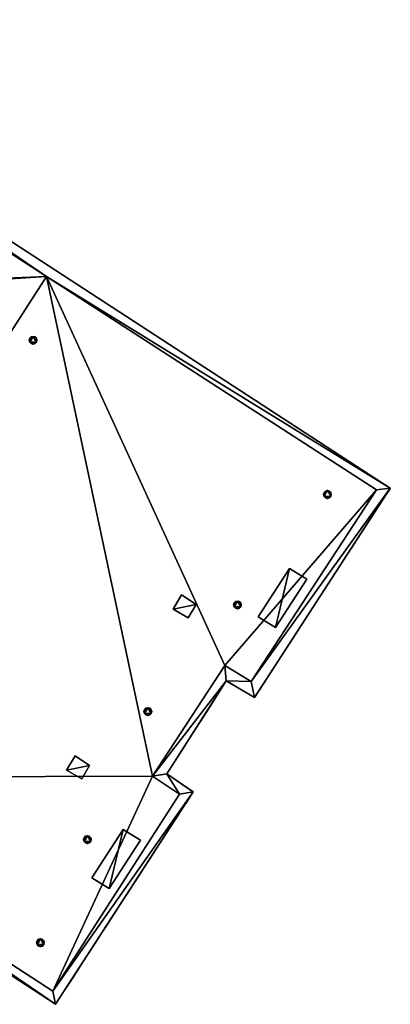
# Model space of a CAD drawing. Units: metres. Extents: x 70608 to 71056, y 352978 to 353519.
# Drawn here: x 70898 to 70907, y 353261 to 353287 of the extents above; entities that cross this region are included whole.
import ezdxf

# ---------------------------------------------------------------- set-up
doc = ezdxf.new("R2010")
doc.units = ezdxf.units.M
for name, color, linetype in [('BreakBottoms', 214, 'Continuous'), ('BreakTops', 212, 'Continuous'), ('FacadeFaces', 253, 'Continuous'), ('OuterEaves', 4, 'Continuous'), ('OuterWalls', 4, 'Continuous'), ('RoofFaces', 24, 'Continuous'), ('RoofLines', 2, 'Continuous'), ('TerrainIntersection', 106, 'Continuous'), ('VerticalRoofFaces', 2, 'Continuous')]:
    doc.layers.add(name, color=color, linetype=linetype)

msp = doc.modelspace()

# ---------------------------------------------------------------- linework, layer by layer
at = {"layer": 'BreakBottoms'}
for points in [[(70888.725, 353286.372, 289.687), (70898.405, 353280.109, 289.359), (70906.954, 353274.579, 289.687)], [(70906.954, 353274.579, 289.687), (70903.71, 353269.612, 289.687)], [(70898.568, 353261.597, 289.687), (70890.055, 353267.131, 289.359), (70880.308, 353273.466, 289.687)], [(70901.153, 353267.163, 289.66), (70903.023, 353270.028, 289.66)], [(70903.023, 353270.028, 289.66), (70903.71, 353269.612, 289.687)], [(70901.848, 353266.695, 289.687), (70901.153, 353267.163, 289.66)], [(70901.848, 353266.695, 289.687), (70898.568, 353261.597, 289.687)]]:
    msp.add_polyline3d(points, dxfattribs=at)
at = {"layer": 'BreakTops'}
for points in [[(70888.725, 353286.372, 290.135), (70898.405, 353280.109, 290.135)], [(70898.405, 353280.109, 290.135), (70906.954, 353274.579, 290.135), (70903.71, 353269.612, 290.135), (70903.023, 353270.028, 290.135), (70901.153, 353267.163, 290.135), (70901.848, 353266.695, 290.135), (70898.568, 353261.597, 290.135), (70890.055, 353267.131, 290.135)]]:
    msp.add_polyline3d(points, dxfattribs=at)
at = {"layer": 'FacadeFaces'}
for points in [[(70888.662, 353286.758, 290.135), (70907.314, 353274.626, 290.135), (70907.314, 353274.626, 256.538), (70888.662, 353286.758, 290.135)], [(70888.662, 353286.758, 290.135), (70907.314, 353274.626, 256.538), (70888.662, 353286.758, 256.538), (70888.662, 353286.758, 290.135)], [(70897.97, 353278.506, 289.963), (70898.006, 353278.544, 289.963), (70898.006, 353278.544, 289.376), (70897.97, 353278.506, 289.963)], [(70897.97, 353278.506, 289.963), (70898.006, 353278.544, 289.376), (70897.97, 353278.506, 289.375), (70897.97, 353278.506, 289.963)], [(70898.006, 353278.544, 289.963), (70898.058, 353278.556, 289.963), (70898.058, 353278.556, 289.377), (70898.006, 353278.544, 289.963)], [(70898.006, 353278.544, 289.963), (70898.058, 353278.556, 289.377), (70898.006, 353278.544, 289.376), (70898.006, 353278.544, 289.963)], [(70898.058, 353278.556, 289.963), (70898.105, 353278.543, 289.963), (70898.105, 353278.543, 289.378), (70898.058, 353278.556, 289.963)], [(70898.058, 353278.556, 289.963), (70898.105, 353278.543, 289.378), (70898.058, 353278.556, 289.377), (70898.058, 353278.556, 289.963)], [(70898.105, 353278.543, 289.963), (70898.143, 353278.506, 289.963), (70898.143, 353278.506, 289.38), (70898.105, 353278.543, 289.963)], [(70898.105, 353278.543, 289.963), (70898.143, 353278.506, 289.38), (70898.105, 353278.543, 289.378), (70898.105, 353278.543, 289.963)], [(70897.956, 353278.457, 289.963), (70897.97, 353278.506, 289.963), (70897.97, 353278.506, 289.375), (70897.956, 353278.457, 289.963)], [(70897.956, 353278.457, 289.963), (70897.97, 353278.506, 289.375), (70897.956, 353278.457, 289.376), (70897.956, 353278.457, 289.963)], [(70897.97, 353278.406, 289.963), (70897.956, 353278.457, 289.963), (70897.956, 353278.457, 289.376), (70897.97, 353278.406, 289.963)], [(70897.97, 353278.406, 289.963), (70897.956, 353278.457, 289.376), (70897.97, 353278.406, 289.377), (70897.97, 353278.406, 289.963)], [(70898.007, 353278.37, 289.963), (70897.97, 353278.406, 289.963), (70897.97, 353278.406, 289.377), (70898.007, 353278.37, 289.963)], [(70898.007, 353278.37, 289.963), (70897.97, 353278.406, 289.377), (70898.007, 353278.37, 289.379), (70898.007, 353278.37, 289.963)], [(70898.057, 353278.356, 289.963), (70898.007, 353278.37, 289.963), (70898.007, 353278.37, 289.379), (70898.057, 353278.356, 289.963)], [(70898.057, 353278.356, 289.963), (70898.007, 353278.37, 289.379), (70898.057, 353278.356, 289.38), (70898.057, 353278.356, 289.963)], [(70898.108, 353278.37, 289.963), (70898.057, 353278.356, 289.963), (70898.057, 353278.356, 289.38), (70898.108, 353278.37, 289.963)], [(70898.108, 353278.37, 289.963), (70898.057, 353278.356, 289.38), (70898.108, 353278.37, 289.381), (70898.108, 353278.37, 289.963)], [(70898.143, 353278.408, 289.963), (70898.108, 353278.37, 289.963), (70898.108, 353278.37, 289.381), (70898.143, 353278.408, 289.963)], [(70898.143, 353278.408, 289.963), (70898.108, 353278.37, 289.381), (70898.143, 353278.408, 289.382), (70898.143, 353278.408, 289.963)], [(70898.143, 353278.506, 289.963), (70898.156, 353278.457, 289.963), (70898.156, 353278.457, 289.381), (70898.143, 353278.506, 289.963)], [(70898.143, 353278.506, 289.963), (70898.156, 353278.457, 289.381), (70898.143, 353278.506, 289.38), (70898.143, 353278.506, 289.963)], [(70898.156, 353278.457, 289.963), (70898.143, 353278.408, 289.963), (70898.143, 353278.408, 289.382), (70898.156, 353278.457, 289.963)], [(70898.156, 353278.457, 289.963), (70898.143, 353278.408, 289.382), (70898.156, 353278.457, 289.381), (70898.156, 353278.457, 289.963)], [(70907.314, 353274.626, 290.135), (70903.793, 353269.201, 290.135), (70903.793, 353269.201, 256.538), (70907.314, 353274.626, 290.135)], [(70907.314, 353274.626, 290.135), (70903.793, 353269.201, 256.538), (70907.314, 353274.626, 256.538), (70907.314, 353274.626, 290.135)], [(70905.582, 353274.461, 290.158), (70905.596, 353274.51, 290.158), (70905.596, 353274.51, 289.651), (70905.582, 353274.461, 290.158)], [(70905.582, 353274.461, 290.158), (70905.596, 353274.51, 289.651), (70905.582, 353274.461, 289.652), (70905.582, 353274.461, 290.158)], [(70905.596, 353274.41, 290.158), (70905.582, 353274.461, 290.158), (70905.582, 353274.461, 289.652), (70905.596, 353274.41, 290.158)], [(70905.596, 353274.41, 290.158), (70905.582, 353274.461, 289.652), (70905.596, 353274.41, 289.653), (70905.596, 353274.41, 290.158)], [(70905.596, 353274.51, 290.158), (70905.632, 353274.548, 290.158), (70905.632, 353274.548, 289.652), (70905.596, 353274.51, 290.158)], [(70905.596, 353274.51, 290.158), (70905.632, 353274.548, 289.652), (70905.596, 353274.51, 289.651), (70905.596, 353274.51, 290.158)], [(70905.632, 353274.548, 290.158), (70905.684, 353274.56, 290.158), (70905.684, 353274.56, 289.653), (70905.632, 353274.548, 290.158)], [(70905.632, 353274.548, 290.158), (70905.684, 353274.56, 289.653), (70905.632, 353274.548, 289.652), (70905.632, 353274.548, 290.158)], [(70905.684, 353274.56, 290.158), (70905.731, 353274.547, 290.158), (70905.731, 353274.547, 289.654), (70905.684, 353274.56, 290.158)], [(70905.684, 353274.56, 290.158), (70905.731, 353274.547, 289.654), (70905.684, 353274.56, 289.653), (70905.684, 353274.56, 290.158)], [(70905.731, 353274.547, 290.158), (70905.769, 353274.51, 290.158), (70905.769, 353274.51, 289.656), (70905.731, 353274.547, 290.158)], [(70905.731, 353274.547, 290.158), (70905.769, 353274.51, 289.656), (70905.731, 353274.547, 289.654), (70905.731, 353274.547, 290.158)], [(70905.769, 353274.51, 290.158), (70905.782, 353274.461, 290.158), (70905.782, 353274.461, 289.657), (70905.769, 353274.51, 290.158)], [(70905.769, 353274.51, 290.158), (70905.782, 353274.461, 289.657), (70905.769, 353274.51, 289.656), (70905.769, 353274.51, 290.158)], [(70905.782, 353274.461, 290.158), (70905.769, 353274.412, 290.158), (70905.769, 353274.412, 289.658), (70905.782, 353274.461, 290.158)], [(70905.782, 353274.461, 290.158), (70905.769, 353274.412, 289.658), (70905.782, 353274.461, 289.657), (70905.782, 353274.461, 290.158)], [(70905.633, 353274.374, 290.158), (70905.596, 353274.41, 290.158), (70905.596, 353274.41, 289.653), (70905.633, 353274.374, 290.158)], [(70905.633, 353274.374, 290.158), (70905.596, 353274.41, 289.653), (70905.633, 353274.374, 289.655), (70905.633, 353274.374, 290.158)], [(70905.683, 353274.36, 290.158), (70905.633, 353274.374, 290.158), (70905.633, 353274.374, 289.655), (70905.683, 353274.36, 290.158)], [(70905.683, 353274.36, 290.158), (70905.633, 353274.374, 289.655), (70905.683, 353274.36, 289.656), (70905.683, 353274.36, 290.158)], [(70905.734, 353274.374, 290.158), (70905.683, 353274.36, 290.158), (70905.683, 353274.36, 289.656), (70905.734, 353274.374, 290.158)], [(70905.734, 353274.374, 290.158), (70905.683, 353274.36, 289.656), (70905.734, 353274.374, 289.658), (70905.734, 353274.374, 290.158)], [(70905.769, 353274.412, 290.158), (70905.734, 353274.374, 290.158), (70905.734, 353274.374, 289.658), (70905.769, 353274.412, 290.158)], [(70905.769, 353274.412, 290.158), (70905.734, 353274.374, 289.658), (70905.769, 353274.412, 289.658), (70905.769, 353274.412, 290.158)], [(70898.637, 353261.255, 290.135), (70879.958, 353273.427, 290.135), (70879.958, 353273.427, 256.538), (70898.637, 353261.255, 290.135)], [(70898.637, 353261.255, 290.135), (70879.958, 353273.427, 256.538), (70898.637, 353261.255, 256.538), (70898.637, 353261.255, 290.135)], [(70903.89, 353271.295, 290.427), (70904.699, 353272.542, 290.427), (70904.699, 353272.542, 289.661), (70903.89, 353271.295, 290.427)], [(70903.89, 353271.295, 290.427), (70904.699, 353272.542, 289.661), (70903.89, 353271.295, 289.661), (70903.89, 353271.295, 290.427)], [(70904.699, 353272.542, 290.427), (70905.154, 353272.267, 290.427), (70905.154, 353272.267, 289.679), (70904.699, 353272.542, 290.427)], [(70904.699, 353272.542, 290.427), (70905.154, 353272.267, 289.679), (70904.699, 353272.542, 289.661), (70904.699, 353272.542, 290.427)], [(70905.154, 353272.267, 290.427), (70904.336, 353271.015, 290.427), (70904.336, 353271.015, 289.679), (70905.154, 353272.267, 290.427)], [(70905.154, 353272.267, 290.427), (70904.336, 353271.015, 289.679), (70905.154, 353272.267, 289.679), (70905.154, 353272.267, 290.427)], [(70901.683, 353271.492, 289.963), (70901.902, 353271.859, 289.963), (70901.902, 353271.859, 289.598), (70901.683, 353271.492, 289.963)], [(70901.683, 353271.492, 289.963), (70901.902, 353271.859, 289.598), (70901.683, 353271.492, 289.598), (70901.683, 353271.492, 289.963)], [(70901.902, 353271.859, 289.963), (70902.279, 353271.613, 289.963), (70902.279, 353271.613, 289.612), (70901.902, 353271.859, 289.963)], [(70901.902, 353271.859, 289.963), (70902.279, 353271.613, 289.612), (70901.902, 353271.859, 289.598), (70901.902, 353271.859, 289.963)], [(70903.252, 353271.601, 290.158), (70903.266, 353271.65, 290.158), (70903.266, 353271.65, 289.638), (70903.252, 353271.601, 290.158)], [(70903.252, 353271.601, 290.158), (70903.266, 353271.65, 289.638), (70903.252, 353271.601, 289.639), (70903.252, 353271.601, 290.158)], [(70903.266, 353271.65, 290.158), (70903.302, 353271.688, 290.158), (70903.302, 353271.688, 289.639), (70903.266, 353271.65, 290.158)], [(70903.266, 353271.65, 290.158), (70903.302, 353271.688, 289.639), (70903.266, 353271.65, 289.638), (70903.266, 353271.65, 290.158)], [(70903.302, 353271.688, 290.158), (70903.354, 353271.7, 290.158), (70903.354, 353271.7, 289.64), (70903.302, 353271.688, 290.158)], [(70903.302, 353271.688, 290.158), (70903.354, 353271.7, 289.64), (70903.302, 353271.688, 289.639), (70903.302, 353271.688, 290.158)], [(70903.354, 353271.7, 290.158), (70903.401, 353271.687, 290.158), (70903.401, 353271.687, 289.641), (70903.354, 353271.7, 290.158)], [(70903.354, 353271.7, 290.158), (70903.401, 353271.687, 289.641), (70903.354, 353271.7, 289.64), (70903.354, 353271.7, 290.158)], [(70903.401, 353271.687, 290.158), (70903.439, 353271.65, 290.158), (70903.439, 353271.65, 289.643), (70903.401, 353271.687, 290.158)], [(70903.401, 353271.687, 290.158), (70903.439, 353271.65, 289.643), (70903.401, 353271.687, 289.641), (70903.401, 353271.687, 290.158)], [(70903.439, 353271.65, 290.158), (70903.452, 353271.601, 290.158), (70903.452, 353271.601, 289.644), (70903.439, 353271.65, 290.158)], [(70903.439, 353271.65, 290.158), (70903.452, 353271.601, 289.644), (70903.439, 353271.65, 289.643), (70903.439, 353271.65, 290.158)], [(70902.078, 353271.264, 289.963), (70901.683, 353271.492, 289.963), (70901.683, 353271.492, 289.598), (70902.078, 353271.264, 289.963)], [(70902.078, 353271.264, 289.963), (70901.683, 353271.492, 289.598), (70902.078, 353271.264, 289.613), (70902.078, 353271.264, 289.963)], [(70902.279, 353271.613, 289.963), (70902.078, 353271.264, 289.963), (70902.078, 353271.264, 289.613), (70902.279, 353271.613, 289.963)], [(70902.279, 353271.613, 289.963), (70902.078, 353271.264, 289.613), (70902.279, 353271.613, 289.612), (70902.279, 353271.613, 289.963)], [(70903.266, 353271.55, 290.158), (70903.252, 353271.601, 290.158), (70903.252, 353271.601, 289.639), (70903.266, 353271.55, 290.158)], [(70903.266, 353271.55, 290.158), (70903.252, 353271.601, 289.639), (70903.266, 353271.55, 289.64), (70903.266, 353271.55, 290.158)], [(70903.303, 353271.514, 290.158), (70903.266, 353271.55, 290.158), (70903.266, 353271.55, 289.64), (70903.303, 353271.514, 290.158)], [(70903.303, 353271.514, 290.158), (70903.266, 353271.55, 289.64), (70903.303, 353271.514, 289.642), (70903.303, 353271.514, 290.158)], [(70903.353, 353271.5, 290.158), (70903.303, 353271.514, 290.158), (70903.303, 353271.514, 289.642), (70903.353, 353271.5, 290.158)], [(70903.353, 353271.5, 290.158), (70903.303, 353271.514, 289.642), (70903.353, 353271.5, 289.643), (70903.353, 353271.5, 290.158)], [(70903.404, 353271.514, 290.158), (70903.353, 353271.5, 290.158), (70903.353, 353271.5, 289.643), (70903.404, 353271.514, 290.158)], [(70903.404, 353271.514, 290.158), (70903.353, 353271.5, 289.643), (70903.404, 353271.514, 289.644), (70903.404, 353271.514, 290.158)], [(70903.439, 353271.552, 290.158), (70903.404, 353271.514, 290.158), (70903.404, 353271.514, 289.644), (70903.439, 353271.552, 290.158)], [(70903.439, 353271.552, 290.158), (70903.404, 353271.514, 289.644), (70903.439, 353271.552, 289.645), (70903.439, 353271.552, 290.158)], [(70903.452, 353271.601, 290.158), (70903.439, 353271.552, 290.158), (70903.439, 353271.552, 289.645), (70903.452, 353271.601, 290.158)], [(70903.452, 353271.601, 290.158), (70903.439, 353271.552, 289.645), (70903.452, 353271.601, 289.644), (70903.452, 353271.601, 290.158)], [(70904.336, 353271.015, 290.427), (70903.89, 353271.295, 290.427), (70903.89, 353271.295, 289.661), (70904.336, 353271.015, 290.427)], [(70904.336, 353271.015, 290.427), (70903.89, 353271.295, 289.661), (70904.336, 353271.015, 289.679), (70904.336, 353271.015, 290.427)], [(70903.063, 353269.633, 290.135), (70901.522, 353267.221, 290.135), (70901.522, 353267.221, 256.538), (70903.063, 353269.633, 290.135)], [(70903.063, 353269.633, 290.135), (70901.522, 353267.221, 256.538), (70903.063, 353269.633, 256.538), (70903.063, 353269.633, 290.135)], [(70903.793, 353269.201, 290.135), (70903.063, 353269.633, 290.135), (70903.063, 353269.633, 256.538), (70903.793, 353269.201, 290.135)], [(70903.793, 353269.201, 290.135), (70903.063, 353269.633, 256.538), (70903.793, 353269.201, 256.538), (70903.793, 353269.201, 290.135)], [(70900.931, 353268.837, 290.158), (70900.945, 353268.886, 290.158), (70900.945, 353268.886, 289.624), (70900.931, 353268.837, 290.158)], [(70900.931, 353268.837, 290.158), (70900.945, 353268.886, 289.624), (70900.931, 353268.837, 289.625), (70900.931, 353268.837, 290.158)], [(70900.945, 353268.786, 290.158), (70900.931, 353268.837, 290.158), (70900.931, 353268.837, 289.625), (70900.945, 353268.786, 290.158)], [(70900.945, 353268.786, 290.158), (70900.931, 353268.837, 289.625), (70900.945, 353268.786, 289.626), (70900.945, 353268.786, 290.158)], [(70900.945, 353268.886, 290.158), (70900.981, 353268.924, 290.158), (70900.981, 353268.924, 289.624), (70900.945, 353268.886, 290.158)], [(70900.945, 353268.886, 290.158), (70900.981, 353268.924, 289.624), (70900.945, 353268.886, 289.624), (70900.945, 353268.886, 290.158)], [(70900.981, 353268.924, 290.158), (70901.033, 353268.936, 290.158), (70901.033, 353268.936, 289.626), (70900.981, 353268.924, 290.158)], [(70900.981, 353268.924, 290.158), (70901.033, 353268.936, 289.626), (70900.981, 353268.924, 289.624), (70900.981, 353268.924, 290.158)], [(70901.033, 353268.936, 290.158), (70901.08, 353268.923, 290.158), (70901.08, 353268.923, 289.627), (70901.033, 353268.936, 290.158)], [(70901.033, 353268.936, 290.158), (70901.08, 353268.923, 289.627), (70901.033, 353268.936, 289.626), (70901.033, 353268.936, 290.158)], [(70901.08, 353268.923, 290.158), (70901.118, 353268.886, 290.158), (70901.118, 353268.886, 289.629), (70901.08, 353268.923, 290.158)], [(70901.08, 353268.923, 290.158), (70901.118, 353268.886, 289.629), (70901.08, 353268.923, 289.627), (70901.08, 353268.923, 290.158)], [(70901.118, 353268.886, 290.158), (70901.131, 353268.837, 290.158), (70901.131, 353268.837, 289.63), (70901.118, 353268.886, 290.158)], [(70901.118, 353268.886, 290.158), (70901.131, 353268.837, 289.63), (70901.118, 353268.886, 289.629), (70901.118, 353268.886, 290.158)], [(70901.131, 353268.837, 290.158), (70901.118, 353268.788, 290.158), (70901.118, 353268.788, 289.631), (70901.131, 353268.837, 290.158)], [(70901.131, 353268.837, 290.158), (70901.118, 353268.788, 289.631), (70901.131, 353268.837, 289.63), (70901.131, 353268.837, 290.158)], [(70900.982, 353268.75, 290.158), (70900.945, 353268.786, 290.158), (70900.945, 353268.786, 289.626), (70900.982, 353268.75, 290.158)], [(70900.982, 353268.75, 290.158), (70900.945, 353268.786, 289.626), (70900.982, 353268.75, 289.628), (70900.982, 353268.75, 290.158)], [(70901.032, 353268.736, 290.158), (70900.982, 353268.75, 290.158), (70900.982, 353268.75, 289.628), (70901.032, 353268.736, 290.158)], [(70901.032, 353268.736, 290.158), (70900.982, 353268.75, 289.628), (70901.032, 353268.736, 289.629), (70901.032, 353268.736, 290.158)], [(70901.083, 353268.75, 290.158), (70901.032, 353268.736, 290.158), (70901.032, 353268.736, 289.629), (70901.083, 353268.75, 290.158)], [(70901.083, 353268.75, 290.158), (70901.032, 353268.736, 289.629), (70901.083, 353268.75, 289.63), (70901.083, 353268.75, 290.158)], [(70901.118, 353268.788, 290.158), (70901.083, 353268.75, 290.158), (70901.083, 353268.75, 289.63), (70901.118, 353268.788, 290.158)], [(70901.118, 353268.788, 290.158), (70901.083, 353268.75, 289.63), (70901.118, 353268.788, 289.631), (70901.118, 353268.788, 290.158)], [(70898.926, 353267.322, 289.963), (70899.145, 353267.689, 289.963), (70899.145, 353267.689, 289.596), (70898.926, 353267.322, 289.963)], [(70898.926, 353267.322, 289.963), (70899.145, 353267.689, 289.596), (70898.926, 353267.322, 289.597), (70898.926, 353267.322, 289.963)], [(70899.145, 353267.689, 289.963), (70899.522, 353267.443, 289.963), (70899.522, 353267.443, 289.611), (70899.145, 353267.689, 289.963)], [(70899.145, 353267.689, 289.963), (70899.522, 353267.443, 289.611), (70899.145, 353267.689, 289.596), (70899.145, 353267.689, 289.963)], [(70899.321, 353267.094, 289.963), (70898.926, 353267.322, 289.963), (70898.926, 353267.322, 289.597), (70899.321, 353267.094, 289.963)], [(70899.321, 353267.094, 289.963), (70898.926, 353267.322, 289.597), (70899.321, 353267.094, 289.611), (70899.321, 353267.094, 289.963)], [(70899.522, 353267.443, 289.963), (70899.321, 353267.094, 289.963), (70899.321, 353267.094, 289.611), (70899.522, 353267.443, 289.963)], [(70899.522, 353267.443, 289.963), (70899.321, 353267.094, 289.611), (70899.522, 353267.443, 289.611), (70899.522, 353267.443, 289.963)], [(70901.522, 353267.221, 290.135), (70902.206, 353266.756, 290.135), (70902.206, 353266.756, 256.538), (70901.522, 353267.221, 290.135)], [(70901.522, 353267.221, 290.135), (70902.206, 353266.756, 256.538), (70901.522, 353267.221, 256.538), (70901.522, 353267.221, 290.135)], [(70902.206, 353266.756, 290.135), (70898.637, 353261.255, 290.135), (70898.637, 353261.255, 256.538), (70902.206, 353266.756, 290.135)], [(70902.206, 353266.756, 290.135), (70898.637, 353261.255, 256.538), (70902.206, 353266.756, 256.538), (70902.206, 353266.756, 290.135)], [(70899.58, 353264.533, 290.427), (70900.389, 353265.78, 290.427), (70900.389, 353265.78, 289.663), (70899.58, 353264.533, 290.427)], [(70899.58, 353264.533, 290.427), (70900.389, 353265.78, 289.663), (70899.58, 353264.533, 289.663), (70899.58, 353264.533, 290.427)], [(70900.484, 353265.723, 289.667), (70900.389, 353265.78, 290.427), (70900.844, 353265.505, 290.427), (70900.484, 353265.723, 289.667)], [(70900.389, 353265.78, 290.427), (70900.484, 353265.723, 289.667), (70900.389, 353265.78, 289.663), (70900.389, 353265.78, 290.427)], [(70899.364, 353265.522, 290.158), (70899.378, 353265.571, 290.158), (70899.378, 353265.571, 289.64), (70899.364, 353265.522, 290.158)], [(70899.364, 353265.522, 290.158), (70899.378, 353265.571, 289.64), (70899.364, 353265.522, 289.64), (70899.364, 353265.522, 290.158)], [(70899.378, 353265.471, 290.158), (70899.364, 353265.522, 290.158), (70899.364, 353265.522, 289.64), (70899.378, 353265.471, 290.158)], [(70899.378, 353265.471, 290.158), (70899.364, 353265.522, 289.64), (70899.378, 353265.471, 289.641), (70899.378, 353265.471, 290.158)], [(70899.378, 353265.571, 290.158), (70899.414, 353265.609, 290.158), (70899.414, 353265.609, 289.64), (70899.378, 353265.571, 290.158)], [(70899.378, 353265.571, 290.158), (70899.414, 353265.609, 289.64), (70899.378, 353265.571, 289.64), (70899.378, 353265.571, 290.158)], [(70899.414, 353265.609, 290.158), (70899.466, 353265.621, 290.158), (70899.466, 353265.621, 289.641), (70899.414, 353265.609, 290.158)], [(70899.414, 353265.609, 290.158), (70899.466, 353265.621, 289.641), (70899.414, 353265.609, 289.64), (70899.414, 353265.609, 290.158)], [(70899.466, 353265.621, 290.158), (70899.513, 353265.608, 290.158), (70899.513, 353265.608, 289.643), (70899.466, 353265.621, 290.158)], [(70899.466, 353265.621, 290.158), (70899.513, 353265.608, 289.643), (70899.466, 353265.621, 289.641), (70899.466, 353265.621, 290.158)], [(70899.513, 353265.608, 290.158), (70899.551, 353265.571, 290.158), (70899.551, 353265.571, 289.644), (70899.513, 353265.608, 290.158)], [(70899.513, 353265.608, 290.158), (70899.551, 353265.571, 289.644), (70899.513, 353265.608, 289.643), (70899.513, 353265.608, 290.158)], [(70899.551, 353265.571, 290.158), (70899.564, 353265.522, 290.158), (70899.564, 353265.522, 289.645), (70899.551, 353265.571, 290.158)], [(70899.551, 353265.571, 290.158), (70899.564, 353265.522, 289.645), (70899.551, 353265.571, 289.644), (70899.551, 353265.571, 290.158)], [(70899.564, 353265.522, 290.158), (70899.551, 353265.473, 290.158), (70899.551, 353265.473, 289.646), (70899.564, 353265.522, 290.158)], [(70899.564, 353265.522, 290.158), (70899.551, 353265.473, 289.646), (70899.564, 353265.522, 289.645), (70899.564, 353265.522, 290.158)], [(70900.484, 353265.723, 289.667), (70900.844, 353265.505, 290.427), (70900.844, 353265.505, 289.681), (70900.484, 353265.723, 289.667)], [(70899.415, 353265.435, 290.158), (70899.378, 353265.471, 290.158), (70899.378, 353265.471, 289.641), (70899.415, 353265.435, 290.158)], [(70899.415, 353265.435, 290.158), (70899.378, 353265.471, 289.641), (70899.415, 353265.435, 289.643), (70899.415, 353265.435, 290.158)], [(70899.465, 353265.421, 290.158), (70899.415, 353265.435, 290.158), (70899.415, 353265.435, 289.643), (70899.465, 353265.421, 290.158)], [(70899.465, 353265.421, 290.158), (70899.415, 353265.435, 289.643), (70899.465, 353265.421, 289.645), (70899.465, 353265.421, 290.158)], [(70899.516, 353265.435, 290.158), (70899.465, 353265.421, 290.158), (70899.465, 353265.421, 289.645), (70899.516, 353265.435, 290.158)], [(70899.516, 353265.435, 290.158), (70899.465, 353265.421, 289.645), (70899.516, 353265.435, 289.646), (70899.516, 353265.435, 290.158)], [(70899.551, 353265.473, 290.158), (70899.516, 353265.435, 290.158), (70899.516, 353265.435, 289.646), (70899.551, 353265.473, 290.158)], [(70899.551, 353265.473, 290.158), (70899.516, 353265.435, 289.646), (70899.551, 353265.473, 289.646), (70899.551, 353265.473, 290.158)], [(70900.844, 353265.505, 290.427), (70900.026, 353264.253, 290.427), (70900.026, 353264.253, 289.68), (70900.844, 353265.505, 290.427)], [(70900.844, 353265.505, 290.427), (70900.026, 353264.253, 289.68), (70900.844, 353265.505, 289.681), (70900.844, 353265.505, 290.427)], [(70899.852, 353264.362, 289.674), (70900.026, 353264.253, 290.427), (70899.58, 353264.533, 290.427), (70899.852, 353264.362, 289.674)], [(70899.852, 353264.362, 289.674), (70899.58, 353264.533, 290.427), (70899.58, 353264.533, 289.663), (70899.852, 353264.362, 289.674)], [(70900.026, 353264.253, 290.427), (70899.852, 353264.362, 289.674), (70900.026, 353264.253, 289.68), (70900.026, 353264.253, 290.427)], [(70898.145, 353262.852, 290.158), (70898.159, 353262.901, 290.158), (70898.159, 353262.901, 289.653), (70898.145, 353262.852, 290.158)], [(70898.145, 353262.852, 290.158), (70898.159, 353262.901, 289.653), (70898.145, 353262.852, 289.654), (70898.145, 353262.852, 290.158)], [(70898.159, 353262.801, 290.158), (70898.145, 353262.852, 290.158), (70898.145, 353262.852, 289.654), (70898.159, 353262.801, 290.158)], [(70898.159, 353262.801, 290.158), (70898.145, 353262.852, 289.654), (70898.159, 353262.801, 289.655), (70898.159, 353262.801, 290.158)], [(70898.159, 353262.901, 290.158), (70898.195, 353262.939, 290.158), (70898.195, 353262.939, 289.653), (70898.159, 353262.901, 290.158)], [(70898.159, 353262.901, 290.158), (70898.195, 353262.939, 289.653), (70898.159, 353262.901, 289.653), (70898.159, 353262.901, 290.158)], [(70898.196, 353262.765, 290.158), (70898.159, 353262.801, 290.158), (70898.159, 353262.801, 289.655), (70898.196, 353262.765, 290.158)], [(70898.196, 353262.765, 290.158), (70898.159, 353262.801, 289.655), (70898.196, 353262.765, 289.656), (70898.196, 353262.765, 290.158)], [(70898.195, 353262.939, 290.158), (70898.247, 353262.951, 290.158), (70898.247, 353262.951, 289.655), (70898.195, 353262.939, 290.158)], [(70898.195, 353262.939, 290.158), (70898.247, 353262.951, 289.655), (70898.195, 353262.939, 289.653), (70898.195, 353262.939, 290.158)], [(70898.246, 353262.751, 290.158), (70898.196, 353262.765, 290.158), (70898.196, 353262.765, 289.656), (70898.246, 353262.751, 290.158)], [(70898.246, 353262.751, 290.158), (70898.196, 353262.765, 289.656), (70898.246, 353262.751, 289.658), (70898.246, 353262.751, 290.158)], [(70898.297, 353262.765, 290.158), (70898.246, 353262.751, 290.158), (70898.246, 353262.751, 289.658), (70898.297, 353262.765, 290.158)], [(70898.297, 353262.765, 290.158), (70898.246, 353262.751, 289.658), (70898.297, 353262.765, 289.659), (70898.297, 353262.765, 290.158)], [(70898.247, 353262.951, 290.158), (70898.294, 353262.938, 290.158), (70898.294, 353262.938, 289.656), (70898.247, 353262.951, 290.158)], [(70898.247, 353262.951, 290.158), (70898.294, 353262.938, 289.656), (70898.247, 353262.951, 289.655), (70898.247, 353262.951, 290.158)], [(70898.294, 353262.938, 290.158), (70898.332, 353262.901, 290.158), (70898.332, 353262.901, 289.658), (70898.294, 353262.938, 290.158)], [(70898.294, 353262.938, 290.158), (70898.332, 353262.901, 289.658), (70898.294, 353262.938, 289.656), (70898.294, 353262.938, 290.158)], [(70898.332, 353262.803, 290.158), (70898.297, 353262.765, 290.158), (70898.297, 353262.765, 289.659), (70898.332, 353262.803, 290.158)], [(70898.332, 353262.803, 290.158), (70898.297, 353262.765, 289.659), (70898.332, 353262.803, 289.66), (70898.332, 353262.803, 290.158)], [(70898.332, 353262.901, 290.158), (70898.345, 353262.852, 290.158), (70898.345, 353262.852, 289.659), (70898.332, 353262.901, 290.158)], [(70898.332, 353262.901, 290.158), (70898.345, 353262.852, 289.659), (70898.332, 353262.901, 289.658), (70898.332, 353262.901, 290.158)], [(70898.345, 353262.852, 290.158), (70898.332, 353262.803, 290.158), (70898.332, 353262.803, 289.66), (70898.345, 353262.852, 290.158)], [(70898.345, 353262.852, 290.158), (70898.332, 353262.803, 289.66), (70898.345, 353262.852, 289.659), (70898.345, 353262.852, 290.158)]]:
    msp.add_3dface(points, dxfattribs=at)
at = {"layer": 'OuterEaves'}
for points in [[(70903.793, 353269.201, 290.135), (70907.314, 353274.626, 290.135), (70888.662, 353286.758, 290.135), (70885.865, 353282.475, 290.135), (70885.865, 353282.475, 292.739), (70882.619, 353277.503, 292.739), (70882.619, 353277.503, 290.135), (70879.958, 353273.427, 290.135), (70898.637, 353261.255, 290.135), (70902.206, 353266.756, 290.135), (70901.522, 353267.221, 290.135), (70903.063, 353269.633, 290.135), (70903.793, 353269.201, 290.135)], [(70897.97, 353278.506, 289.963), (70897.956, 353278.457, 289.963), (70897.97, 353278.406, 289.963), (70898.007, 353278.37, 289.963), (70898.057, 353278.356, 289.963), (70898.108, 353278.37, 289.963), (70898.143, 353278.408, 289.963), (70898.156, 353278.457, 289.963), (70898.143, 353278.506, 289.963), (70898.105, 353278.543, 289.963), (70898.058, 353278.556, 289.963), (70898.006, 353278.544, 289.963), (70897.97, 353278.506, 289.963)], [(70905.596, 353274.51, 290.158), (70905.582, 353274.461, 290.158), (70905.596, 353274.41, 290.158), (70905.633, 353274.374, 290.158), (70905.683, 353274.36, 290.158), (70905.734, 353274.374, 290.158), (70905.769, 353274.412, 290.158), (70905.782, 353274.461, 290.158), (70905.769, 353274.51, 290.158), (70905.731, 353274.547, 290.158), (70905.684, 353274.56, 290.158), (70905.632, 353274.548, 290.158), (70905.596, 353274.51, 290.158)], [(70904.699, 353272.542, 290.427), (70903.89, 353271.295, 290.427), (70904.336, 353271.015, 290.427), (70905.154, 353272.267, 290.427), (70904.699, 353272.542, 290.427)], [(70901.683, 353271.492, 289.963), (70902.078, 353271.264, 289.963), (70902.279, 353271.613, 289.963), (70901.902, 353271.859, 289.963), (70901.683, 353271.492, 289.963)], [(70903.266, 353271.65, 290.158), (70903.252, 353271.601, 290.158), (70903.266, 353271.55, 290.158), (70903.303, 353271.514, 290.158), (70903.353, 353271.5, 290.158), (70903.404, 353271.514, 290.158), (70903.439, 353271.552, 290.158), (70903.452, 353271.601, 290.158), (70903.439, 353271.65, 290.158), (70903.401, 353271.687, 290.158), (70903.354, 353271.7, 290.158), (70903.302, 353271.688, 290.158), (70903.266, 353271.65, 290.158)], [(70900.945, 353268.886, 290.158), (70900.931, 353268.837, 290.158), (70900.945, 353268.786, 290.158), (70900.982, 353268.75, 290.158), (70901.032, 353268.736, 290.158), (70901.083, 353268.75, 290.158), (70901.118, 353268.788, 290.158), (70901.131, 353268.837, 290.158), (70901.118, 353268.886, 290.158), (70901.08, 353268.923, 290.158), (70901.033, 353268.936, 290.158), (70900.981, 353268.924, 290.158), (70900.945, 353268.886, 290.158)], [(70898.926, 353267.322, 289.963), (70899.321, 353267.094, 289.963), (70899.522, 353267.443, 289.963), (70899.145, 353267.689, 289.963), (70898.926, 353267.322, 289.963)], [(70900.389, 353265.78, 290.427), (70899.58, 353264.533, 290.427), (70900.026, 353264.253, 290.427), (70900.844, 353265.505, 290.427), (70900.389, 353265.78, 290.427)], [(70899.378, 353265.571, 290.158), (70899.364, 353265.522, 290.158), (70899.378, 353265.471, 290.158), (70899.415, 353265.435, 290.158), (70899.465, 353265.421, 290.158), (70899.516, 353265.435, 290.158), (70899.551, 353265.473, 290.158), (70899.564, 353265.522, 290.158), (70899.551, 353265.571, 290.158), (70899.513, 353265.608, 290.158), (70899.466, 353265.621, 290.158), (70899.414, 353265.609, 290.158), (70899.378, 353265.571, 290.158)], [(70898.159, 353262.901, 290.158), (70898.145, 353262.852, 290.158), (70898.159, 353262.801, 290.158), (70898.196, 353262.765, 290.158), (70898.246, 353262.751, 290.158), (70898.297, 353262.765, 290.158), (70898.332, 353262.803, 290.158), (70898.345, 353262.852, 290.158), (70898.332, 353262.901, 290.158), (70898.294, 353262.938, 290.158), (70898.247, 353262.951, 290.158), (70898.195, 353262.939, 290.158), (70898.159, 353262.901, 290.158)]]:
    msp.add_polyline3d(points, dxfattribs=at)
at = {"layer": 'OuterWalls'}
for points in [[(70903.793, 353269.201, 290.135), (70907.314, 353274.626, 290.135), (70888.662, 353286.758, 290.135), (70885.865, 353282.475, 290.135), (70885.865, 353282.475, 292.739), (70882.619, 353277.503, 292.739), (70882.619, 353277.503, 290.135), (70879.958, 353273.427, 290.135), (70898.637, 353261.255, 290.135), (70902.206, 353266.756, 290.135), (70901.522, 353267.221, 290.135), (70903.063, 353269.633, 290.135), (70903.793, 353269.201, 290.135)], [(70897.97, 353278.506, 289.963), (70897.956, 353278.457, 289.963), (70897.97, 353278.406, 289.963), (70898.007, 353278.37, 289.963), (70898.057, 353278.356, 289.963), (70898.108, 353278.37, 289.963), (70898.143, 353278.408, 289.963), (70898.156, 353278.457, 289.963), (70898.143, 353278.506, 289.963), (70898.105, 353278.543, 289.963), (70898.058, 353278.556, 289.963), (70898.006, 353278.544, 289.963), (70897.97, 353278.506, 289.963)], [(70905.596, 353274.51, 290.158), (70905.582, 353274.461, 290.158), (70905.596, 353274.41, 290.158), (70905.633, 353274.374, 290.158), (70905.683, 353274.36, 290.158), (70905.734, 353274.374, 290.158), (70905.769, 353274.412, 290.158), (70905.782, 353274.461, 290.158), (70905.769, 353274.51, 290.158), (70905.731, 353274.547, 290.158), (70905.684, 353274.56, 290.158), (70905.632, 353274.548, 290.158), (70905.596, 353274.51, 290.158)], [(70904.699, 353272.542, 290.427), (70903.89, 353271.295, 290.427), (70904.336, 353271.015, 290.427), (70905.154, 353272.267, 290.427), (70904.699, 353272.542, 290.427)], [(70901.683, 353271.492, 289.963), (70902.078, 353271.264, 289.963), (70902.279, 353271.613, 289.963), (70901.902, 353271.859, 289.963), (70901.683, 353271.492, 289.963)], [(70903.266, 353271.65, 290.158), (70903.252, 353271.601, 290.158), (70903.266, 353271.55, 290.158), (70903.303, 353271.514, 290.158), (70903.353, 353271.5, 290.158), (70903.404, 353271.514, 290.158), (70903.439, 353271.552, 290.158), (70903.452, 353271.601, 290.158), (70903.439, 353271.65, 290.158), (70903.401, 353271.687, 290.158), (70903.354, 353271.7, 290.158), (70903.302, 353271.688, 290.158), (70903.266, 353271.65, 290.158)], [(70900.945, 353268.886, 290.158), (70900.931, 353268.837, 290.158), (70900.945, 353268.786, 290.158), (70900.982, 353268.75, 290.158), (70901.032, 353268.736, 290.158), (70901.083, 353268.75, 290.158), (70901.118, 353268.788, 290.158), (70901.131, 353268.837, 290.158), (70901.118, 353268.886, 290.158), (70901.08, 353268.923, 290.158), (70901.033, 353268.936, 290.158), (70900.981, 353268.924, 290.158), (70900.945, 353268.886, 290.158)], [(70898.926, 353267.322, 289.963), (70899.321, 353267.094, 289.963), (70899.522, 353267.443, 289.963), (70899.145, 353267.689, 289.963), (70898.926, 353267.322, 289.963)], [(70900.389, 353265.78, 290.427), (70899.58, 353264.533, 290.427), (70900.026, 353264.253, 290.427), (70900.844, 353265.505, 290.427), (70900.389, 353265.78, 290.427)], [(70899.378, 353265.571, 290.158), (70899.364, 353265.522, 290.158), (70899.378, 353265.471, 290.158), (70899.415, 353265.435, 290.158), (70899.465, 353265.421, 290.158), (70899.516, 353265.435, 290.158), (70899.551, 353265.473, 290.158), (70899.564, 353265.522, 290.158), (70899.551, 353265.571, 290.158), (70899.513, 353265.608, 290.158), (70899.466, 353265.621, 290.158), (70899.414, 353265.609, 290.158), (70899.378, 353265.571, 290.158)], [(70898.159, 353262.901, 290.158), (70898.145, 353262.852, 290.158), (70898.159, 353262.801, 290.158), (70898.196, 353262.765, 290.158), (70898.246, 353262.751, 290.158), (70898.297, 353262.765, 290.158), (70898.332, 353262.803, 290.158), (70898.345, 353262.852, 290.158), (70898.332, 353262.901, 290.158), (70898.294, 353262.938, 290.158), (70898.247, 353262.951, 290.158), (70898.195, 353262.939, 290.158), (70898.159, 353262.901, 290.158)]]:
    msp.add_polyline3d(points, dxfattribs=at)
at = {"layer": 'RoofFaces'}
for points in [[(70888.662, 353286.758, 290.135), (70898.405, 353280.109, 290.135), (70907.314, 353274.626, 290.135), (70888.662, 353286.758, 290.135)], [(70888.725, 353286.372, 290.135), (70898.405, 353280.109, 290.135), (70888.662, 353286.758, 290.135), (70888.725, 353286.372, 290.135)], [(70888.725, 353286.372, 289.687), (70890.03, 353279.76, 289.55), (70898.405, 353280.109, 289.359), (70888.725, 353286.372, 289.687)], [(70898.405, 353280.109, 289.359), (70889.902, 353279.564, 289.55), (70890.055, 353267.131, 289.359), (70898.405, 353280.109, 289.359)], [(70898.405, 353280.109, 289.359), (70890.03, 353279.76, 289.55), (70889.902, 353279.564, 289.55), (70898.405, 353280.109, 289.359)], [(70890.055, 353267.131, 289.359), (70901.153, 353267.163, 289.66), (70898.405, 353280.109, 289.359), (70890.055, 353267.131, 289.359)], [(70898.405, 353280.109, 290.135), (70906.954, 353274.579, 290.135), (70907.314, 353274.626, 290.135), (70898.405, 353280.109, 290.135)], [(70898.405, 353280.109, 289.359), (70903.023, 353270.028, 289.66), (70906.954, 353274.579, 289.687), (70898.405, 353280.109, 289.359)], [(70898.405, 353280.109, 289.359), (70901.153, 353267.163, 289.66), (70903.023, 353270.028, 289.66), (70898.405, 353280.109, 289.359)], [(70897.97, 353278.406, 289.963), (70898.058, 353278.556, 289.963), (70897.97, 353278.506, 289.963), (70897.97, 353278.406, 289.963)], [(70898.058, 353278.556, 289.963), (70898.006, 353278.544, 289.963), (70897.97, 353278.506, 289.963), (70898.058, 353278.556, 289.963)], [(70898.143, 353278.408, 289.963), (70898.058, 353278.556, 289.963), (70897.97, 353278.406, 289.963), (70898.143, 353278.408, 289.963)], [(70898.143, 353278.506, 289.963), (70898.058, 353278.556, 289.963), (70898.143, 353278.408, 289.963), (70898.143, 353278.506, 289.963)], [(70898.105, 353278.543, 289.963), (70898.058, 353278.556, 289.963), (70898.143, 353278.506, 289.963), (70898.105, 353278.543, 289.963)], [(70897.956, 353278.457, 289.963), (70897.97, 353278.406, 289.963), (70897.97, 353278.506, 289.963), (70897.956, 353278.457, 289.963)], [(70898.057, 353278.356, 289.963), (70898.143, 353278.408, 289.963), (70897.97, 353278.406, 289.963), (70898.057, 353278.356, 289.963)], [(70898.007, 353278.37, 289.963), (70898.057, 353278.356, 289.963), (70897.97, 353278.406, 289.963), (70898.007, 353278.37, 289.963)], [(70898.108, 353278.37, 289.963), (70898.143, 353278.408, 289.963), (70898.057, 353278.356, 289.963), (70898.108, 353278.37, 289.963)], [(70898.156, 353278.457, 289.963), (70898.143, 353278.506, 289.963), (70898.143, 353278.408, 289.963), (70898.156, 353278.457, 289.963)], [(70906.954, 353274.579, 289.687), (70903.023, 353270.028, 289.66), (70903.71, 353269.612, 289.687), (70906.954, 353274.579, 289.687)], [(70907.314, 353274.626, 290.135), (70903.71, 353269.612, 290.135), (70903.793, 353269.201, 290.135), (70907.314, 353274.626, 290.135)], [(70906.954, 353274.579, 290.135), (70903.71, 353269.612, 290.135), (70907.314, 353274.626, 290.135), (70906.954, 353274.579, 290.135)], [(70905.582, 353274.461, 290.158), (70905.596, 353274.41, 290.158), (70905.596, 353274.51, 290.158), (70905.582, 353274.461, 290.158)], [(70905.596, 353274.41, 290.158), (70905.684, 353274.56, 290.158), (70905.596, 353274.51, 290.158), (70905.596, 353274.41, 290.158)], [(70905.684, 353274.56, 290.158), (70905.632, 353274.548, 290.158), (70905.596, 353274.51, 290.158), (70905.684, 353274.56, 290.158)], [(70905.769, 353274.412, 290.158), (70905.684, 353274.56, 290.158), (70905.596, 353274.41, 290.158), (70905.769, 353274.412, 290.158)], [(70905.769, 353274.51, 290.158), (70905.684, 353274.56, 290.158), (70905.769, 353274.412, 290.158), (70905.769, 353274.51, 290.158)], [(70905.731, 353274.547, 290.158), (70905.684, 353274.56, 290.158), (70905.769, 353274.51, 290.158), (70905.731, 353274.547, 290.158)], [(70905.782, 353274.461, 290.158), (70905.769, 353274.51, 290.158), (70905.769, 353274.412, 290.158), (70905.782, 353274.461, 290.158)], [(70905.683, 353274.36, 290.158), (70905.769, 353274.412, 290.158), (70905.596, 353274.41, 290.158), (70905.683, 353274.36, 290.158)], [(70905.633, 353274.374, 290.158), (70905.683, 353274.36, 290.158), (70905.596, 353274.41, 290.158), (70905.633, 353274.374, 290.158)], [(70905.734, 353274.374, 290.158), (70905.769, 353274.412, 290.158), (70905.683, 353274.36, 290.158), (70905.734, 353274.374, 290.158)], [(70898.637, 353261.255, 290.135), (70890.055, 353267.131, 290.135), (70879.958, 353273.427, 290.135), (70898.637, 353261.255, 290.135)], [(70903.89, 353271.295, 290.427), (70904.336, 353271.015, 290.427), (70904.699, 353272.542, 290.427), (70903.89, 353271.295, 290.427)], [(70904.336, 353271.015, 290.427), (70905.154, 353272.267, 290.427), (70904.699, 353272.542, 290.427), (70904.336, 353271.015, 290.427)], [(70902.279, 353271.613, 289.963), (70901.902, 353271.859, 289.963), (70901.683, 353271.492, 289.963), (70902.279, 353271.613, 289.963)], [(70903.252, 353271.601, 290.158), (70903.266, 353271.55, 290.158), (70903.266, 353271.65, 290.158), (70903.252, 353271.601, 290.158)], [(70903.266, 353271.55, 290.158), (70903.354, 353271.7, 290.158), (70903.266, 353271.65, 290.158), (70903.266, 353271.55, 290.158)], [(70903.354, 353271.7, 290.158), (70903.302, 353271.688, 290.158), (70903.266, 353271.65, 290.158), (70903.354, 353271.7, 290.158)], [(70903.439, 353271.552, 290.158), (70903.354, 353271.7, 290.158), (70903.266, 353271.55, 290.158), (70903.439, 353271.552, 290.158)], [(70903.439, 353271.65, 290.158), (70903.354, 353271.7, 290.158), (70903.439, 353271.552, 290.158), (70903.439, 353271.65, 290.158)], [(70903.401, 353271.687, 290.158), (70903.354, 353271.7, 290.158), (70903.439, 353271.65, 290.158), (70903.401, 353271.687, 290.158)], [(70903.452, 353271.601, 290.158), (70903.439, 353271.65, 290.158), (70903.439, 353271.552, 290.158), (70903.452, 353271.601, 290.158)], [(70902.078, 353271.264, 289.963), (70902.279, 353271.613, 289.963), (70901.683, 353271.492, 289.963), (70902.078, 353271.264, 289.963)], [(70903.353, 353271.5, 290.158), (70903.439, 353271.552, 290.158), (70903.266, 353271.55, 290.158), (70903.353, 353271.5, 290.158)], [(70903.303, 353271.514, 290.158), (70903.353, 353271.5, 290.158), (70903.266, 353271.55, 290.158), (70903.303, 353271.514, 290.158)], [(70903.404, 353271.514, 290.158), (70903.439, 353271.552, 290.158), (70903.353, 353271.5, 290.158), (70903.404, 353271.514, 290.158)], [(70903.023, 353270.028, 290.135), (70901.153, 353267.163, 290.135), (70903.063, 353269.633, 290.135), (70903.023, 353270.028, 290.135)], [(70903.71, 353269.612, 290.135), (70903.023, 353270.028, 290.135), (70903.063, 353269.633, 290.135), (70903.71, 353269.612, 290.135)], [(70903.063, 353269.633, 290.135), (70901.153, 353267.163, 290.135), (70901.522, 353267.221, 290.135), (70903.063, 353269.633, 290.135)], [(70903.793, 353269.201, 290.135), (70903.71, 353269.612, 290.135), (70903.063, 353269.633, 290.135), (70903.793, 353269.201, 290.135)], [(70900.931, 353268.837, 290.158), (70900.945, 353268.786, 290.158), (70900.945, 353268.886, 290.158), (70900.931, 353268.837, 290.158)], [(70900.945, 353268.786, 290.158), (70901.033, 353268.936, 290.158), (70900.945, 353268.886, 290.158), (70900.945, 353268.786, 290.158)], [(70901.033, 353268.936, 290.158), (70900.981, 353268.924, 290.158), (70900.945, 353268.886, 290.158), (70901.033, 353268.936, 290.158)], [(70901.118, 353268.788, 290.158), (70901.033, 353268.936, 290.158), (70900.945, 353268.786, 290.158), (70901.118, 353268.788, 290.158)], [(70901.118, 353268.886, 290.158), (70901.033, 353268.936, 290.158), (70901.118, 353268.788, 290.158), (70901.118, 353268.886, 290.158)], [(70901.08, 353268.923, 290.158), (70901.033, 353268.936, 290.158), (70901.118, 353268.886, 290.158), (70901.08, 353268.923, 290.158)], [(70901.131, 353268.837, 290.158), (70901.118, 353268.886, 290.158), (70901.118, 353268.788, 290.158), (70901.131, 353268.837, 290.158)], [(70901.032, 353268.736, 290.158), (70901.118, 353268.788, 290.158), (70900.945, 353268.786, 290.158), (70901.032, 353268.736, 290.158)], [(70900.982, 353268.75, 290.158), (70901.032, 353268.736, 290.158), (70900.945, 353268.786, 290.158), (70900.982, 353268.75, 290.158)], [(70901.083, 353268.75, 290.158), (70901.118, 353268.788, 290.158), (70901.032, 353268.736, 290.158), (70901.083, 353268.75, 290.158)], [(70899.522, 353267.443, 289.963), (70899.145, 353267.689, 289.963), (70898.926, 353267.322, 289.963), (70899.522, 353267.443, 289.963)], [(70899.321, 353267.094, 289.963), (70899.522, 353267.443, 289.963), (70898.926, 353267.322, 289.963), (70899.321, 353267.094, 289.963)], [(70890.055, 353267.131, 289.359), (70898.568, 353261.597, 289.687), (70901.153, 353267.163, 289.66), (70890.055, 353267.131, 289.359)], [(70898.568, 353261.597, 290.135), (70890.055, 353267.131, 290.135), (70898.637, 353261.255, 290.135), (70898.568, 353261.597, 290.135)], [(70901.153, 353267.163, 289.66), (70898.568, 353261.597, 289.687), (70901.848, 353266.695, 289.687), (70901.153, 353267.163, 289.66)], [(70901.153, 353267.163, 290.135), (70901.848, 353266.695, 290.135), (70901.522, 353267.221, 290.135), (70901.153, 353267.163, 290.135)], [(70901.522, 353267.221, 290.135), (70901.848, 353266.695, 290.135), (70902.206, 353266.756, 290.135), (70901.522, 353267.221, 290.135)], [(70902.206, 353266.756, 290.135), (70898.568, 353261.597, 290.135), (70898.637, 353261.255, 290.135), (70902.206, 353266.756, 290.135)], [(70901.848, 353266.695, 290.135), (70898.568, 353261.597, 290.135), (70902.206, 353266.756, 290.135), (70901.848, 353266.695, 290.135)], [(70899.58, 353264.533, 290.427), (70900.026, 353264.253, 290.427), (70900.389, 353265.78, 290.427), (70899.58, 353264.533, 290.427)], [(70900.026, 353264.253, 290.427), (70900.844, 353265.505, 290.427), (70900.389, 353265.78, 290.427), (70900.026, 353264.253, 290.427)], [(70899.364, 353265.522, 290.158), (70899.378, 353265.471, 290.158), (70899.378, 353265.571, 290.158), (70899.364, 353265.522, 290.158)], [(70899.378, 353265.471, 290.158), (70899.466, 353265.621, 290.158), (70899.378, 353265.571, 290.158), (70899.378, 353265.471, 290.158)], [(70899.466, 353265.621, 290.158), (70899.414, 353265.609, 290.158), (70899.378, 353265.571, 290.158), (70899.466, 353265.621, 290.158)], [(70899.551, 353265.473, 290.158), (70899.466, 353265.621, 290.158), (70899.378, 353265.471, 290.158), (70899.551, 353265.473, 290.158)], [(70899.551, 353265.571, 290.158), (70899.466, 353265.621, 290.158), (70899.551, 353265.473, 290.158), (70899.551, 353265.571, 290.158)], [(70899.513, 353265.608, 290.158), (70899.466, 353265.621, 290.158), (70899.551, 353265.571, 290.158), (70899.513, 353265.608, 290.158)], [(70899.564, 353265.522, 290.158), (70899.551, 353265.571, 290.158), (70899.551, 353265.473, 290.158), (70899.564, 353265.522, 290.158)], [(70899.465, 353265.421, 290.158), (70899.551, 353265.473, 290.158), (70899.378, 353265.471, 290.158), (70899.465, 353265.421, 290.158)], [(70899.415, 353265.435, 290.158), (70899.465, 353265.421, 290.158), (70899.378, 353265.471, 290.158), (70899.415, 353265.435, 290.158)], [(70899.516, 353265.435, 290.158), (70899.551, 353265.473, 290.158), (70899.465, 353265.421, 290.158), (70899.516, 353265.435, 290.158)], [(70898.145, 353262.852, 290.158), (70898.159, 353262.801, 290.158), (70898.159, 353262.901, 290.158), (70898.145, 353262.852, 290.158)], [(70898.159, 353262.801, 290.158), (70898.247, 353262.951, 290.158), (70898.159, 353262.901, 290.158), (70898.159, 353262.801, 290.158)], [(70898.247, 353262.951, 290.158), (70898.195, 353262.939, 290.158), (70898.159, 353262.901, 290.158), (70898.247, 353262.951, 290.158)], [(70898.332, 353262.803, 290.158), (70898.247, 353262.951, 290.158), (70898.159, 353262.801, 290.158), (70898.332, 353262.803, 290.158)], [(70898.246, 353262.751, 290.158), (70898.332, 353262.803, 290.158), (70898.159, 353262.801, 290.158), (70898.246, 353262.751, 290.158)], [(70898.196, 353262.765, 290.158), (70898.246, 353262.751, 290.158), (70898.159, 353262.801, 290.158), (70898.196, 353262.765, 290.158)], [(70898.297, 353262.765, 290.158), (70898.332, 353262.803, 290.158), (70898.246, 353262.751, 290.158), (70898.297, 353262.765, 290.158)], [(70898.332, 353262.901, 290.158), (70898.247, 353262.951, 290.158), (70898.332, 353262.803, 290.158), (70898.332, 353262.901, 290.158)], [(70898.294, 353262.938, 290.158), (70898.247, 353262.951, 290.158), (70898.332, 353262.901, 290.158), (70898.294, 353262.938, 290.158)], [(70898.345, 353262.852, 290.158), (70898.332, 353262.901, 290.158), (70898.332, 353262.803, 290.158), (70898.345, 353262.852, 290.158)]]:
    msp.add_3dface(points, dxfattribs=at)
at = {"layer": 'RoofLines'}
msp.add_polyline3d([(70890.055, 353267.131, 289.359), (70898.405, 353280.109, 289.359)], dxfattribs=at)
at = {"layer": 'TerrainIntersection'}
msp.add_polyline3d([(70897.706, 353280.875, 259.38), (70897.977, 353280.699, 259.376), (70900.72, 353278.915, 259.378), (70900.768, 353278.884, 259.377), (70900.779, 353278.876, 259.377), (70900.816, 353278.853, 259.376), (70904, 353276.782, 259.377), (70904.011, 353276.774, 259.379), (70905, 353276.131, 259.379), (70905.002, 353276.13, 259.378), (70905.014, 353276.122, 259.378), (70905.034, 353276.109, 259.376), (70905.202, 353276, 259.376), (70905.738, 353275.651, 259.376), (70906, 353275.481, 259.376), (70906.013, 353275.472, 259.378), (70907.3, 353274.635, 258.833), (70907.307, 353274.631, 258.831), (70907.314, 353274.626, 258.829), (70907.311, 353274.621, 258.828), (70907.309, 353274.619, 258.836), (70907.254, 353274.533, 258.835), (70907.25, 353274.527, 258.828), (70907.241, 353274.514, 258.828), (70907.225, 353274.488, 258.83), (70906.919, 353274.018, 258.83), (70906.36, 353273.157, 258.83), (70906.304, 353273.071, 258.827), (70906.267, 353273.014, 258.827), (70905.111, 353271.232, 258.826), (70905.072, 353271.171, 258.827), (70905.069, 353271.168, 258.827), (70905.052, 353271.142, 258.83), (70904.968, 353271.011, 258.83), (70904.881, 353270.877, 258.83), (70904.864, 353270.851, 258.826), (70904.848, 353270.827, 258.826), (70904.707, 353270.61, 258.827), (70904.684, 353270.574, 258.827), (70904.033, 353269.57, 258.826), (70903.808, 353269.225, 258.826), (70903.794, 353269.203, 258.826), (70903.793, 353269.201, 258.826), (70903.778, 353269.21, 258.83), (70903.755, 353269.223, 258.83), (70903.113, 353269.604, 258.83), (70903.063, 353269.633, 258.83), (70902.722, 353269.099, 258.83), (70902.716, 353269.09, 258.83), (70902.712, 353269.084, 258.83), (70902.026, 353268.01, 258.83), (70902.011, 353267.987, 258.83), (70902.004, 353267.975, 258.83), (70901.627, 353267.386, 258.83), (70901.522, 353267.221, 258.83), (70902.159, 353266.788, 258.83), (70902.183, 353266.771, 258.83), (70902.195, 353266.763, 258.83), (70902.197, 353266.762, 258.83), (70902.206, 353266.756, 258.83), (70902.102, 353266.595, 258.83), (70902.046, 353266.509, 258.825), (70902.012, 353266.457, 258.826), (70902.002, 353266.441, 258.83), (70901.736, 353266.032, 258.83), (70901.717, 353266.002, 258.826), (70901.41, 353265.529, 258.824), (70901.18, 353265.174, 258.828), (70900.921, 353264.775, 258.827), (70900.89, 353264.728, 258.827), (70900.457, 353264.061, 258.826), (70900.455, 353264.057, 258.826), (70899.921, 353263.234, 258.827), (70899.894, 353263.193, 258.83), (70899.772, 353263.004, 258.83), (70899.762, 353262.989, 258.826), (70899.341, 353262.34, 258.826), (70899.325, 353262.315, 258.826), (70899.319, 353262.307, 258.826), (70899.292, 353262.265, 258.83), (70899.084, 353261.943, 258.83), (70898.88, 353261.63, 258.83), (70898.719, 353261.382, 258.83), (70898.649, 353261.274, 258.827), (70898.637, 353261.255, 258.827), (70898.634, 353261.257, 258.827), (70898.612, 353261.272, 258.84), (70897.831, 353261.78, 259.372), (70897.814, 353261.791, 259.378), (70897.191, 353262.197, 259.378)], dxfattribs=at)
at = {"layer": 'VerticalRoofFaces'}
for points in [[(70898.405, 353280.109, 290.135), (70888.725, 353286.372, 290.135), (70888.725, 353286.372, 289.687), (70898.405, 353280.109, 290.135)], [(70888.725, 353286.372, 289.687), (70898.405, 353280.109, 289.359), (70898.405, 353280.109, 290.135), (70888.725, 353286.372, 289.687)], [(70898.405, 353280.109, 289.359), (70906.954, 353274.579, 289.687), (70898.405, 353280.109, 290.135), (70898.405, 353280.109, 289.359)], [(70906.954, 353274.579, 290.135), (70898.405, 353280.109, 290.135), (70906.954, 353274.579, 289.687), (70906.954, 353274.579, 290.135)], [(70906.954, 353274.579, 289.687), (70903.71, 353269.612, 289.687), (70906.954, 353274.579, 290.135), (70906.954, 353274.579, 289.687)], [(70903.71, 353269.612, 290.135), (70906.954, 353274.579, 290.135), (70903.71, 353269.612, 289.687), (70903.71, 353269.612, 290.135)], [(70903.023, 353270.028, 289.66), (70901.153, 353267.163, 289.66), (70903.023, 353270.028, 290.135), (70903.023, 353270.028, 289.66)], [(70901.153, 353267.163, 290.135), (70903.023, 353270.028, 290.135), (70901.153, 353267.163, 289.66), (70901.153, 353267.163, 290.135)], [(70903.023, 353270.028, 290.135), (70903.71, 353269.612, 290.135), (70903.71, 353269.612, 289.687), (70903.023, 353270.028, 290.135)], [(70903.71, 353269.612, 289.687), (70903.023, 353270.028, 289.66), (70903.023, 353270.028, 290.135), (70903.71, 353269.612, 289.687)], [(70890.055, 353267.131, 290.135), (70898.568, 353261.597, 290.135), (70898.568, 353261.597, 289.687), (70890.055, 353267.131, 290.135)], [(70898.568, 353261.597, 289.687), (70890.055, 353267.131, 289.359), (70890.055, 353267.131, 290.135), (70898.568, 353261.597, 289.687)], [(70901.153, 353267.163, 289.66), (70901.848, 353266.695, 289.687), (70901.153, 353267.163, 290.135), (70901.153, 353267.163, 289.66)], [(70901.848, 353266.695, 290.135), (70901.153, 353267.163, 290.135), (70901.848, 353266.695, 289.687), (70901.848, 353266.695, 290.135)], [(70898.568, 353261.597, 290.135), (70901.848, 353266.695, 290.135), (70901.848, 353266.695, 289.687), (70898.568, 353261.597, 290.135)], [(70901.848, 353266.695, 289.687), (70898.568, 353261.597, 289.687), (70898.568, 353261.597, 290.135), (70901.848, 353266.695, 289.687)]]:
    msp.add_3dface(points, dxfattribs=at)

doc.saveas('drawing.dxf')
